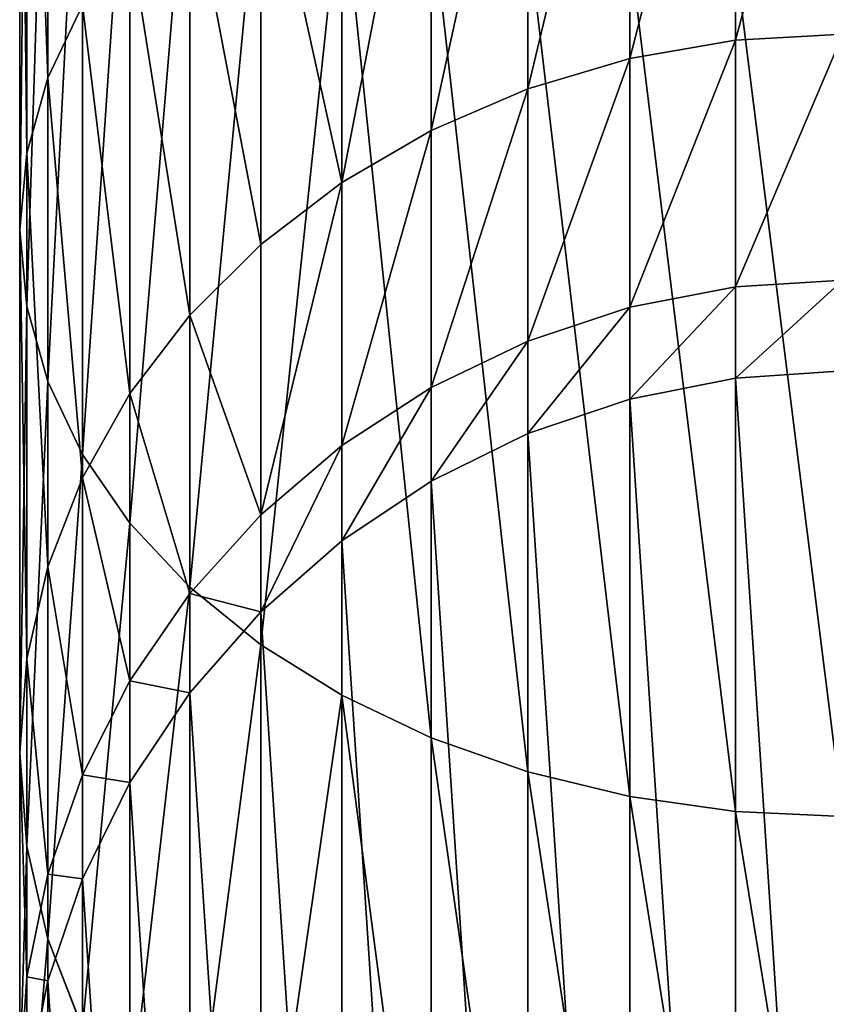
# Model space of a CAD drawing. Units: millimetres. Extents: x -25 to 25, y -25 to 725.
# Drawn here: x -25 to -1, y 6 to 36 of the extents above; entities that cross this region are included whole.
import ezdxf

# ---------------------------------------------------------------- set-up
doc = ezdxf.new("R2010")
doc.units = ezdxf.units.MM
doc.layers.get('0').update_dxf_attribs({"true_color": 0xff5454})

msp = doc.modelspace()

# ---------------------------------------------------------------- linework, layer by layer
for p, q in [((-24.148, 33.904, 766.096), (-24.148, 53.263, 780.951)), ((-24.786, 31.617, 768.383), (-24.786, 51.646, 783.752)), ((-25, 29.289, 770.711), (-25, 50, 786.603)), ((-24.786, 26.962, 773.038), (-24.786, 48.354, 789.453)), ((-24.148, 24.675, 775.325), (-24.148, 46.737, 792.254)), ((-3.263, 46.967, 753.033), (-3.263, 35.048, 737.5)), ((-6.47, 34.491, 737.822), (-6.47, 46.512, 753.488)), ((-9.567, 33.573, 738.352), (-9.567, 45.762, 754.238)), ((-23.097, 22.466, 777.534), (-23.097, 45.175, 794.959)), ((-12.5, 32.309, 739.081), (-12.5, 44.731, 755.269)), ((-21.651, 20.374, 779.626), (-21.651, 43.696, 797.521)), ((-15.219, 30.722, 739.998), (-15.219, 43.435, 756.565)), ((-19.834, 18.435, 781.565), (-19.834, 42.325, 799.896)), ((-17.678, 28.839, 741.085), (-17.678, 41.897, 758.103)), ((-17.678, 16.681, 783.319), (-17.678, 41.085, 802.044)), ((-19.834, 26.691, 742.325), (-19.834, 40.144, 759.856)), ((-15.219, 15.144, 784.856), (-15.219, 39.998, 803.927)), ((-12.5, 13.848, 786.152), (-12.5, 39.081, 805.514)), ((-9.567, 12.816, 787.184), (-9.567, 38.352, 806.778)), ((-21.651, 24.316, 743.696), (-21.651, 38.204, 761.796)), ((-6.47, 12.067, 787.933), (-6.47, 37.822, 807.696)), ((-3.263, 11.612, 788.388), (-3.263, 37.5, 808.253)), ((-24.148, 33.904, 766.096), (-23.097, 36.113, 763.887)), ((-23.097, 21.754, 745.175), (-23.097, 36.113, 763.887)), ((-6.47, 34.491, 737.822), (-3.263, 35.048, 737.5)), ((-3.263, 35.048, 737.5), (0, 35.235, 737.392)), ((-3.263, 35.048, 737.5), (-3.263, 27.556, 719.411)), ((-9.567, 33.573, 738.352), (-6.47, 34.491, 737.822)), ((-6.47, 26.934, 719.578), (-6.47, 34.491, 737.822)), ((-24.786, 31.617, 768.383), (-24.148, 33.904, 766.096)), ((-24.148, 19.049, 746.737), (-24.148, 33.904, 766.096)), ((-12.5, 32.309, 739.081), (-9.567, 33.573, 738.352)), ((-9.567, 25.91, 719.852), (-9.567, 33.573, 738.352)), ((-15.219, 30.722, 739.998), (-12.5, 32.309, 739.081)), ((-12.5, 24.501, 720.23), (-12.5, 32.309, 739.081)), ((-25, 29.289, 770.711), (-24.786, 31.617, 768.383)), ((-24.786, 16.248, 748.354), (-24.786, 31.617, 768.383)), ((-17.678, 28.839, 741.085), (-15.219, 30.722, 739.998)), ((-15.219, 22.731, 720.704), (-15.219, 30.722, 739.998)), ((-25, 13.397, 750), (-25, 29.289, 770.711)), ((-24.786, 26.962, 773.038), (-25, 29.289, 770.711)), ((-19.834, 26.691, 742.325), (-17.678, 28.839, 741.085)), ((-17.678, 20.63, 721.267), (-17.678, 28.839, 741.085)), ((-6.47, 26.934, 719.578), (-3.263, 27.556, 719.411)), ((-3.263, 27.556, 719.411), (0, 27.764, 719.356)), ((-3.263, 27.556, 719.411), (-3.263, 24.786, 698.375)), ((-24.786, 10.547, 751.646), (-24.786, 26.962, 773.038)), ((-24.148, 24.675, 775.325), (-24.786, 26.962, 773.038)), ((-9.567, 25.91, 719.852), (-6.47, 26.934, 719.578)), ((-6.47, 24.148, 698.417), (-6.47, 26.934, 719.578)), ((-21.651, 24.316, 743.696), (-19.834, 26.691, 742.325)), ((-19.834, 18.235, 721.909), (-19.834, 26.691, 742.325)), ((-12.5, 24.501, 720.23), (-9.567, 25.91, 719.852)), ((-9.567, 23.097, 698.486), (-9.567, 25.91, 719.852)), ((-3.263, 24.786), (0, 25)), ((-3.263, 24.786, 698.375), (0, 25, 698.361)), ((-24.148, 7.746, 753.263), (-24.148, 24.675, 775.325)), ((-23.097, 22.466, 777.534), (-24.148, 24.675, 775.325)), ((-6.47, 24.148), (-3.263, 24.786)), ((-6.47, 24.148, 698.417), (-3.263, 24.786, 698.375)), ((-3.263, 24.786, 698.375), (-3.263, 24.786)), ((-23.097, 21.754, 745.175), (-21.651, 24.316, 743.696)), ((-21.651, 15.586, 722.619), (-21.651, 24.316, 743.696)), ((-15.219, 22.731, 720.704), (-12.5, 24.501, 720.23)), ((-12.5, 21.651, 698.581), (-12.5, 24.501, 720.23)), ((-9.567, 23.097), (-6.47, 24.148)), ((-9.567, 23.097, 698.486), (-6.47, 24.148, 698.417)), ((-6.47, 24.148), (-6.47, 24.148, 698.417)), ((-12.5, 21.651), (-9.567, 23.097)), ((-12.5, 21.651, 698.581), (-9.567, 23.097, 698.486)), ((-9.567, 23.097), (-9.567, 23.097, 698.486)), ((-23.097, 5.041, 754.825), (-23.097, 22.466, 777.534)), ((-21.651, 20.374, 779.626), (-23.097, 22.466, 777.534)), ((-17.678, 20.63, 721.267), (-15.219, 22.731, 720.704)), ((-15.219, 19.834, 698.7), (-15.219, 22.731, 720.704)), ((-24.148, 19.049, 746.737), (-23.097, 21.754, 745.175)), ((-23.097, 12.728, 723.384), (-23.097, 21.754, 745.175)), ((-15.219, 19.834), (-12.5, 21.651)), ((-15.219, 19.834, 698.7), (-12.5, 21.651, 698.581)), ((-12.5, 21.651), (-12.5, 21.651, 698.581)), ((-21.651, 2.479, 756.304), (-21.651, 20.374, 779.626)), ((-19.834, 18.435, 781.565), (-21.651, 20.374, 779.626)), ((-19.834, 18.235, 721.909), (-17.678, 20.63, 721.267)), ((-17.678, 17.678, 698.841), (-17.678, 20.63, 721.267)), ((-17.678, 17.678), (-15.219, 19.834)), ((-17.678, 17.678, 698.841), (-15.219, 19.834, 698.7)), ((-15.219, 19.834), (-15.219, 19.834, 698.7)), ((-24.786, 16.248, 748.354), (-24.148, 19.049, 746.737)), ((-24.148, 9.711, 724.193), (-24.148, 19.049, 746.737)), ((-19.834, 0.104, 757.675), (-19.834, 18.435, 781.565)), ((-17.678, 16.681, 783.319), (-19.834, 18.435, 781.565)), ((-21.651, 15.586, 722.619), (-19.834, 18.235, 721.909)), ((-19.834, 15.219, 699.002), (-19.834, 18.235, 721.909)), ((-19.834, 15.219), (-17.678, 17.678)), ((-19.834, 15.219, 699.002), (-17.678, 17.678, 698.841)), ((-17.678, 17.678), (-17.678, 17.678, 698.841)), ((-17.678, -2.044, 758.915), (-17.678, 16.681, 783.319)), ((-15.219, 15.144, 784.856), (-17.678, 16.681, 783.319)), ((-25, 13.397, 750), (-24.786, 16.248, 748.354)), ((-24.786, 6.587, 725.03), (-24.786, 16.248, 748.354)), ((-23.097, 12.728, 723.384), (-21.651, 15.586, 722.619)), ((-21.651, 12.5, 699.181), (-21.651, 15.586, 722.619)), ((-21.651, 12.5), (-19.834, 15.219)), ((-21.651, 12.5, 699.181), (-19.834, 15.219, 699.002)), ((-19.834, 15.219), (-19.834, 15.219, 699.002)), ((-15.219, -3.927, 760.002), (-15.219, 15.144, 784.856)), ((-12.5, 13.848, 786.152), (-15.219, 15.144, 784.856)), ((-12.5, -5.514, 760.919), (-12.5, 13.848, 786.152)), ((-9.567, 12.816, 787.184), (-12.5, 13.848, 786.152)), ((-25, 3.407, 725.882), (-25, 13.397, 750)), ((-24.786, 10.547, 751.646), (-25, 13.397, 750)), ((-24.148, 9.711, 724.193), (-23.097, 12.728, 723.384)), ((-23.097, 9.567, 699.373), (-23.097, 12.728, 723.384)), ((-9.567, -6.778, 761.648), (-9.567, 12.816, 787.184)), ((-6.47, 12.067, 787.933), (-9.567, 12.816, 787.184)), ((-23.097, 9.567), (-21.651, 12.5)), ((-23.097, 9.567, 699.373), (-21.651, 12.5, 699.181)), ((-21.651, 12.5), (-21.651, 12.5, 699.181)), ((-6.47, -7.696, 762.178), (-6.47, 12.067, 787.933)), ((-3.263, 11.612, 788.388), (-6.47, 12.067, 787.933)), ((-3.263, -8.253, 762.5), (-3.263, 11.612, 788.388)), ((0, 11.459, 788.541), (-3.263, 11.612, 788.388)), ((-24.786, 0.228, 726.734), (-24.786, 10.547, 751.646)), ((-24.148, 7.746, 753.263), (-24.786, 10.547, 751.646)), ((-24.786, 6.587, 725.03), (-24.148, 9.711, 724.193)), ((-24.148, 6.47, 699.576), (-24.148, 9.711, 724.193)), ((-24.148, 6.47), (-23.097, 9.567)), ((-24.148, 6.47, 699.576), (-23.097, 9.567, 699.373)), ((-23.097, 9.567), (-23.097, 9.567, 699.373)), ((-24.148, -2.897, 727.571), (-24.148, 7.746, 753.263)), ((-23.097, 5.041, 754.825), (-24.148, 7.746, 753.263)), ((-25, 3.407, 725.882), (-24.786, 6.587, 725.03)), ((-24.786, 3.263, 699.786), (-24.786, 6.587, 725.03)), ((-24.786, 3.263), (-24.148, 6.47)), ((-24.786, 3.263, 699.786), (-24.148, 6.47, 699.576)), ((-24.148, 6.47), (-24.148, 6.47, 699.576))]:
    msp.add_line(p, q)

# ---------------------------------------------------------------- meshes
mesh = msp.add_polyface()
corners = [(-24.148, 53.263, 780.951), (-23.097, 36.113, 763.887), (-24.148, 33.904, 766.096), (-23.097, 54.825, 778.246)]
mesh.append_faces([[corners[k] for k in face] for face in [(0, 1, 2), (1, 0, 3)]], dxfattribs={"vtx0": -1})
mesh = msp.add_polyface()
corners = [(-24.786, 51.646, 783.752), (-24.148, 33.904, 766.096), (-24.786, 31.617, 768.383), (-24.148, 53.263, 780.951)]
mesh.append_faces([[corners[k] for k in face] for face in [(0, 1, 2), (1, 0, 3)]], dxfattribs={"vtx0": -1})
mesh = msp.add_polyface()
corners = [(-25, 50, 786.603), (-24.786, 31.617, 768.383), (-25, 29.289, 770.711), (-24.786, 51.646, 783.752)]
mesh.append_faces([[corners[k] for k in face] for face in [(0, 1, 2), (1, 0, 3)]], dxfattribs={"vtx0": -1})
mesh = msp.add_polyface()
corners = [(-24.786, 48.354, 789.453), (-25, 29.289, 770.711), (-24.786, 26.962, 773.038), (-25, 50, 786.603)]
mesh.append_faces([[corners[k] for k in face] for face in [(0, 1, 2), (1, 0, 3)]], dxfattribs={"vtx0": -1})
mesh = msp.add_polyface()
corners = [(-24.148, 46.737, 792.254), (-24.786, 26.962, 773.038), (-24.148, 24.675, 775.325), (-24.786, 48.354, 789.453)]
mesh.append_faces([[corners[k] for k in face] for face in [(0, 1, 2), (1, 0, 3)]], dxfattribs={"vtx0": -1})
mesh = msp.add_polyface()
corners = [(-3.263, 35.048, 737.5), (0, 47.12, 752.88), (0, 35.235, 737.392), (-3.263, 46.967, 753.033)]
mesh.append_faces([[corners[k] for k in face] for face in [(0, 1, 2), (1, 0, 3)]], dxfattribs={"vtx0": -1})
mesh = msp.add_polyface()
corners = [(-23.097, 45.175, 794.959), (-24.148, 24.675, 775.325), (-23.097, 22.466, 777.534), (-24.148, 46.737, 792.254)]
mesh.append_faces([[corners[k] for k in face] for face in [(0, 1, 2), (1, 0, 3)]], dxfattribs={"vtx0": -1})
mesh = msp.add_polyface()
corners = [(-6.47, 34.491, 737.822), (-3.263, 46.967, 753.033), (-3.263, 35.048, 737.5), (-6.47, 46.512, 753.488)]
mesh.append_faces([[corners[k] for k in face] for face in [(0, 1, 2), (1, 0, 3)]], dxfattribs={"vtx0": -1})
mesh = msp.add_polyface()
corners = [(-9.567, 33.573, 738.352), (-6.47, 46.512, 753.488), (-6.47, 34.491, 737.822), (-9.567, 45.762, 754.238)]
mesh.append_faces([[corners[k] for k in face] for face in [(0, 1, 2), (1, 0, 3)]], dxfattribs={"vtx0": -1})
mesh = msp.add_polyface()
corners = [(-12.5, 32.309, 739.081), (-9.567, 45.762, 754.238), (-9.567, 33.573, 738.352), (-12.5, 44.731, 755.269)]
mesh.append_faces([[corners[k] for k in face] for face in [(0, 1, 2), (1, 0, 3)]], dxfattribs={"vtx0": -1})
mesh = msp.add_polyface()
corners = [(-21.651, 43.696, 797.521), (-23.097, 22.466, 777.534), (-21.651, 20.374, 779.626), (-23.097, 45.175, 794.959)]
mesh.append_faces([[corners[k] for k in face] for face in [(0, 1, 2), (1, 0, 3)]], dxfattribs={"vtx0": -1})
mesh = msp.add_polyface()
corners = [(-15.219, 30.722, 739.998), (-12.5, 44.731, 755.269), (-12.5, 32.309, 739.081), (-15.219, 43.435, 756.565)]
mesh.append_faces([[corners[k] for k in face] for face in [(0, 1, 2), (1, 0, 3)]], dxfattribs={"vtx0": -1})
mesh = msp.add_polyface()
corners = [(-19.834, 42.325, 799.896), (-21.651, 20.374, 779.626), (-19.834, 18.435, 781.565), (-21.651, 43.696, 797.521)]
mesh.append_faces([[corners[k] for k in face] for face in [(0, 1, 2), (1, 0, 3)]], dxfattribs={"vtx0": -1})
mesh = msp.add_polyface()
corners = [(-17.678, 41.897, 758.103), (-15.219, 30.722, 739.998), (-17.678, 28.839, 741.085), (-15.219, 43.435, 756.565)]
mesh.append_faces([[corners[k] for k in face] for face in [(0, 1, 2), (1, 0, 3)]], dxfattribs={"vtx0": -1})
mesh = msp.add_polyface()
corners = [(-17.678, 41.085, 802.044), (-19.834, 18.435, 781.565), (-17.678, 16.681, 783.319), (-19.834, 42.325, 799.896)]
mesh.append_faces([[corners[k] for k in face] for face in [(0, 1, 2), (1, 0, 3)]], dxfattribs={"vtx0": -1})
mesh = msp.add_polyface()
corners = [(-19.834, 40.144, 759.856), (-17.678, 28.839, 741.085), (-19.834, 26.691, 742.325), (-17.678, 41.897, 758.103)]
mesh.append_faces([[corners[k] for k in face] for face in [(0, 1, 2), (1, 0, 3)]], dxfattribs={"vtx0": -1})
mesh = msp.add_polyface()
corners = [(-15.219, 39.998, 803.927), (-17.678, 16.681, 783.319), (-15.219, 15.144, 784.856), (-17.678, 41.085, 802.044)]
mesh.append_faces([[corners[k] for k in face] for face in [(0, 1, 2), (1, 0, 3)]], dxfattribs={"vtx0": -1})
mesh = msp.add_polyface()
corners = [(-21.651, 38.204, 761.796), (-19.834, 26.691, 742.325), (-21.651, 24.316, 743.696), (-19.834, 40.144, 759.856)]
mesh.append_faces([[corners[k] for k in face] for face in [(0, 1, 2), (1, 0, 3)]], dxfattribs={"vtx0": -1})
mesh = msp.add_polyface()
corners = [(-12.5, 13.848, 786.152), (-15.219, 39.998, 803.927), (-15.219, 15.144, 784.856), (-12.5, 39.081, 805.514)]
mesh.append_faces([[corners[k] for k in face] for face in [(0, 1, 2), (1, 0, 3)]], dxfattribs={"vtx0": -1})
mesh = msp.add_polyface()
corners = [(-9.567, 12.816, 787.184), (-12.5, 39.081, 805.514), (-12.5, 13.848, 786.152), (-9.567, 38.352, 806.778)]
mesh.append_faces([[corners[k] for k in face] for face in [(0, 1, 2), (1, 0, 3)]], dxfattribs={"vtx0": -1})
mesh = msp.add_polyface()
corners = [(-6.47, 12.067, 787.933), (-9.567, 38.352, 806.778), (-9.567, 12.816, 787.184), (-6.47, 37.822, 807.696)]
mesh.append_faces([[corners[k] for k in face] for face in [(0, 1, 2), (1, 0, 3)]], dxfattribs={"vtx0": -1})
mesh = msp.add_polyface()
corners = [(-23.097, 36.113, 763.887), (-21.651, 24.316, 743.696), (-23.097, 21.754, 745.175), (-21.651, 38.204, 761.796)]
mesh.append_faces([[corners[k] for k in face] for face in [(0, 1, 2), (1, 0, 3)]], dxfattribs={"vtx0": -1})
mesh = msp.add_polyface()
corners = [(-3.263, 11.612, 788.388), (-6.47, 37.822, 807.696), (-6.47, 12.067, 787.933), (-3.263, 37.5, 808.253)]
mesh.append_faces([[corners[k] for k in face] for face in [(0, 1, 2), (1, 0, 3)]], dxfattribs={"vtx0": -1})
mesh = msp.add_polyface()
corners = [(0, 11.459, 788.541), (-3.263, 37.5, 808.253), (-3.263, 11.612, 788.388), (0, 37.392, 808.44)]
mesh.append_faces([[corners[k] for k in face] for face in [(0, 1, 2), (1, 0, 3)]], dxfattribs={"vtx0": -1})
mesh = msp.add_polyface()
corners = [(-24.148, 33.904, 766.096), (-23.097, 21.754, 745.175), (-24.148, 19.049, 746.737), (-23.097, 36.113, 763.887)]
mesh.append_faces([[corners[k] for k in face] for face in [(0, 1, 2), (1, 0, 3)]], dxfattribs={"vtx0": -1})
mesh = msp.add_polyface()
corners = [(-6.47, 26.934, 719.578), (-3.263, 35.048, 737.5), (-3.263, 27.556, 719.411), (-6.47, 34.491, 737.822)]
mesh.append_faces([[corners[k] for k in face] for face in [(0, 1, 2), (1, 0, 3)]], dxfattribs={"vtx0": -1})
mesh = msp.add_polyface()
corners = [(-3.263, 27.556, 719.411), (0, 35.235, 737.392), (0, 27.764, 719.356), (-3.263, 35.048, 737.5)]
mesh.append_faces([[corners[k] for k in face] for face in [(0, 1, 2), (1, 0, 3)]], dxfattribs={"vtx0": -1})
mesh = msp.add_polyface()
corners = [(-9.567, 25.91, 719.852), (-6.47, 34.491, 737.822), (-6.47, 26.934, 719.578), (-9.567, 33.573, 738.352)]
mesh.append_faces([[corners[k] for k in face] for face in [(0, 1, 2), (1, 0, 3)]], dxfattribs={"vtx0": -1})
mesh = msp.add_polyface()
corners = [(-24.786, 31.617, 768.383), (-24.148, 19.049, 746.737), (-24.786, 16.248, 748.354), (-24.148, 33.904, 766.096)]
mesh.append_faces([[corners[k] for k in face] for face in [(0, 1, 2), (1, 0, 3)]], dxfattribs={"vtx0": -1})
mesh = msp.add_polyface()
corners = [(-12.5, 24.501, 720.23), (-9.567, 33.573, 738.352), (-9.567, 25.91, 719.852), (-12.5, 32.309, 739.081)]
mesh.append_faces([[corners[k] for k in face] for face in [(0, 1, 2), (1, 0, 3)]], dxfattribs={"vtx0": -1})
mesh = msp.add_polyface()
corners = [(-15.219, 22.731, 720.704), (-12.5, 32.309, 739.081), (-12.5, 24.501, 720.23), (-15.219, 30.722, 739.998)]
mesh.append_faces([[corners[k] for k in face] for face in [(0, 1, 2), (1, 0, 3)]], dxfattribs={"vtx0": -1})
mesh = msp.add_polyface()
corners = [(-25, 29.289, 770.711), (-24.786, 16.248, 748.354), (-25, 13.397, 750), (-24.786, 31.617, 768.383)]
mesh.append_faces([[corners[k] for k in face] for face in [(0, 1, 2), (1, 0, 3)]], dxfattribs={"vtx0": -1})
mesh = msp.add_polyface()
corners = [(-17.678, 20.63, 721.267), (-15.219, 30.722, 739.998), (-15.219, 22.731, 720.704), (-17.678, 28.839, 741.085)]
mesh.append_faces([[corners[k] for k in face] for face in [(0, 1, 2), (1, 0, 3)]], dxfattribs={"vtx0": -1})
mesh = msp.add_polyface()
corners = [(-24.786, 26.962, 773.038), (-25, 13.397, 750), (-24.786, 10.547, 751.646), (-25, 29.289, 770.711)]
mesh.append_faces([[corners[k] for k in face] for face in [(0, 1, 2), (1, 0, 3)]], dxfattribs={"vtx0": -1})
mesh = msp.add_polyface()
corners = [(-19.834, 26.691, 742.325), (-17.678, 20.63, 721.267), (-19.834, 18.235, 721.909), (-17.678, 28.839, 741.085)]
mesh.append_faces([[corners[k] for k in face] for face in [(0, 1, 2), (1, 0, 3)]], dxfattribs={"vtx0": -1})
mesh = msp.add_polyface()
corners = [(-6.47, 24.148, 698.417), (-3.263, 27.556, 719.411), (-3.263, 24.786, 698.375), (-6.47, 26.934, 719.578)]
mesh.append_faces([[corners[k] for k in face] for face in [(0, 1, 2), (1, 0, 3)]], dxfattribs={"vtx0": -1})
mesh = msp.add_polyface()
corners = [(-3.263, 24.786, 698.375), (0, 27.764, 719.356), (0, 25, 698.361), (-3.263, 27.556, 719.411)]
mesh.append_faces([[corners[k] for k in face] for face in [(0, 1, 2), (1, 0, 3)]], dxfattribs={"vtx0": -1})
mesh = msp.add_polyface()
corners = [(-24.148, 24.675, 775.325), (-24.786, 10.547, 751.646), (-24.148, 7.746, 753.263), (-24.786, 26.962, 773.038)]
mesh.append_faces([[corners[k] for k in face] for face in [(0, 1, 2), (1, 0, 3)]], dxfattribs={"vtx0": -1})
mesh = msp.add_polyface()
corners = [(-9.567, 23.097, 698.486), (-6.47, 26.934, 719.578), (-6.47, 24.148, 698.417), (-9.567, 25.91, 719.852)]
mesh.append_faces([[corners[k] for k in face] for face in [(0, 1, 2), (1, 0, 3)]], dxfattribs={"vtx0": -1})
mesh = msp.add_polyface()
corners = [(-21.651, 24.316, 743.696), (-19.834, 18.235, 721.909), (-21.651, 15.586, 722.619), (-19.834, 26.691, 742.325)]
mesh.append_faces([[corners[k] for k in face] for face in [(0, 1, 2), (1, 0, 3)]], dxfattribs={"vtx0": -1})
mesh = msp.add_polyface()
corners = [(-12.5, 21.651, 698.581), (-9.567, 25.91, 719.852), (-9.567, 23.097, 698.486), (-12.5, 24.501, 720.23)]
mesh.append_faces([[corners[k] for k in face] for face in [(0, 1, 2), (1, 0, 3)]], dxfattribs={"vtx0": -1})
mesh = msp.add_polyface()
corners = [(-24.786, 3.263), (-24.786, -3.263), (-25, 0), (-24.148, -6.47), (-24.148, 6.47), (-23.097, -9.567), (-23.097, 9.567), (-21.651, -12.5), (-21.651, 12.5), (-19.834, -15.219), (-19.834, 15.219), (-17.678, -17.678), (-17.678, 17.678), (-15.219, -19.834), (-15.219, 19.834), (-12.5, -21.651), (-12.5, 21.651), (-9.567, -23.097), (-9.567, 23.097), (-6.47, -24.148), (-6.47, 24.148), (-3.263, -24.786), (-3.263, 24.786), (0, -25), (0, 25), (3.263, -24.786), (3.263, 24.786), (6.47, -24.148), (6.47, 24.148), (9.567, -23.097), (9.567, 23.097), (12.5, -21.651), (12.5, 21.651), (15.219, -19.834), (15.219, 19.834), (17.678, -17.678), (17.678, 17.678), (19.834, -15.219), (19.834, 15.219), (21.651, -12.5), (21.651, 12.5), (23.097, -9.567), (23.097, 9.567), (24.148, -6.47), (24.148, 6.47), (24.786, -3.263), (24.786, 3.263), (25, 0)]
mesh.append_faces([[corners[k] for k in face] for face in [(0, 1, 2), (45, 46, 47)]], dxfattribs={"vtx0": -1})
mesh.append_faces([[corners[k] for k in face] for face in [(1, 0, 3), (3, 4, 5), (5, 6, 7), (7, 8, 9), (9, 10, 11), (11, 12, 13), (13, 14, 15), (15, 16, 17), (17, 18, 19), (19, 20, 21), (21, 22, 23), (23, 24, 25), (25, 26, 27), (27, 28, 29), (29, 30, 31), (31, 32, 33), (33, 34, 35), (35, 36, 37), (37, 38, 39), (39, 40, 41), (41, 42, 43), (43, 44, 45)]], dxfattribs={"vtx0": -1, "vtx1": -1})
mesh.append_faces([[corners[k] for k in face] for face in [(3, 0, 4), (5, 4, 6), (7, 6, 8), (9, 8, 10), (11, 10, 12), (13, 12, 14), (15, 14, 16), (17, 16, 18), (19, 18, 20), (21, 20, 22), (23, 22, 24), (25, 24, 26), (27, 26, 28), (29, 28, 30), (31, 30, 32), (33, 32, 34), (35, 34, 36), (37, 36, 38), (39, 38, 40), (41, 40, 42), (43, 42, 44), (45, 44, 46)]], dxfattribs={"vtx0": -1, "vtx2": -1})
mesh = msp.add_polyface()
corners = [(-3.263, 24.786), (0, 25, 698.361), (0, 25), (-3.263, 24.786, 698.375)]
mesh.append_faces([[corners[k] for k in face] for face in [(0, 1, 2), (1, 0, 3)]], dxfattribs={"vtx0": -1})
mesh = msp.add_polyface()
corners = [(-23.097, 22.466, 777.534), (-24.148, 7.746, 753.263), (-23.097, 5.041, 754.825), (-24.148, 24.675, 775.325)]
mesh.append_faces([[corners[k] for k in face] for face in [(0, 1, 2), (1, 0, 3)]], dxfattribs={"vtx0": -1})
mesh = msp.add_polyface()
corners = [(-6.47, 24.148), (-3.263, 24.786, 698.375), (-3.263, 24.786), (-6.47, 24.148, 698.417)]
mesh.append_faces([[corners[k] for k in face] for face in [(0, 1, 2), (1, 0, 3)]], dxfattribs={"vtx0": -1})
mesh = msp.add_polyface()
corners = [(-23.097, 21.754, 745.175), (-21.651, 15.586, 722.619), (-23.097, 12.728, 723.384), (-21.651, 24.316, 743.696)]
mesh.append_faces([[corners[k] for k in face] for face in [(0, 1, 2), (1, 0, 3)]], dxfattribs={"vtx0": -1})
mesh = msp.add_polyface()
corners = [(-15.219, 19.834, 698.7), (-12.5, 24.501, 720.23), (-12.5, 21.651, 698.581), (-15.219, 22.731, 720.704)]
mesh.append_faces([[corners[k] for k in face] for face in [(0, 1, 2), (1, 0, 3)]], dxfattribs={"vtx0": -1})
mesh = msp.add_polyface()
corners = [(-9.567, 23.097), (-6.47, 24.148, 698.417), (-6.47, 24.148), (-9.567, 23.097, 698.486)]
mesh.append_faces([[corners[k] for k in face] for face in [(0, 1, 2), (1, 0, 3)]], dxfattribs={"vtx0": -1})
mesh = msp.add_polyface()
corners = [(-12.5, 21.651), (-9.567, 23.097, 698.486), (-9.567, 23.097), (-12.5, 21.651, 698.581)]
mesh.append_faces([[corners[k] for k in face] for face in [(0, 1, 2), (1, 0, 3)]], dxfattribs={"vtx0": -1})
mesh = msp.add_polyface()
corners = [(-21.651, 20.374, 779.626), (-23.097, 5.041, 754.825), (-21.651, 2.479, 756.304), (-23.097, 22.466, 777.534)]
mesh.append_faces([[corners[k] for k in face] for face in [(0, 1, 2), (1, 0, 3)]], dxfattribs={"vtx0": -1})
mesh = msp.add_polyface()
corners = [(-17.678, 17.678, 698.841), (-15.219, 22.731, 720.704), (-15.219, 19.834, 698.7), (-17.678, 20.63, 721.267)]
mesh.append_faces([[corners[k] for k in face] for face in [(0, 1, 2), (1, 0, 3)]], dxfattribs={"vtx0": -1})
mesh = msp.add_polyface()
corners = [(-24.148, 19.049, 746.737), (-23.097, 12.728, 723.384), (-24.148, 9.711, 724.193), (-23.097, 21.754, 745.175)]
mesh.append_faces([[corners[k] for k in face] for face in [(0, 1, 2), (1, 0, 3)]], dxfattribs={"vtx0": -1})
mesh = msp.add_polyface()
corners = [(-15.219, 19.834), (-12.5, 21.651, 698.581), (-12.5, 21.651), (-15.219, 19.834, 698.7)]
mesh.append_faces([[corners[k] for k in face] for face in [(0, 1, 2), (1, 0, 3)]], dxfattribs={"vtx0": -1})
mesh = msp.add_polyface()
corners = [(-19.834, 18.435, 781.565), (-21.651, 2.479, 756.304), (-19.834, 0.104, 757.675), (-21.651, 20.374, 779.626)]
mesh.append_faces([[corners[k] for k in face] for face in [(0, 1, 2), (1, 0, 3)]], dxfattribs={"vtx0": -1})
mesh = msp.add_polyface()
corners = [(-19.834, 18.235, 721.909), (-17.678, 17.678, 698.841), (-19.834, 15.219, 699.002), (-17.678, 20.63, 721.267)]
mesh.append_faces([[corners[k] for k in face] for face in [(0, 1, 2), (1, 0, 3)]], dxfattribs={"vtx0": -1})
mesh = msp.add_polyface()
corners = [(-17.678, 17.678), (-15.219, 19.834, 698.7), (-15.219, 19.834), (-17.678, 17.678, 698.841)]
mesh.append_faces([[corners[k] for k in face] for face in [(0, 1, 2), (1, 0, 3)]], dxfattribs={"vtx0": -1})
mesh = msp.add_polyface()
corners = [(-24.786, 16.248, 748.354), (-24.148, 9.711, 724.193), (-24.786, 6.587, 725.03), (-24.148, 19.049, 746.737)]
mesh.append_faces([[corners[k] for k in face] for face in [(0, 1, 2), (1, 0, 3)]], dxfattribs={"vtx0": -1})
mesh = msp.add_polyface()
corners = [(-17.678, 16.681, 783.319), (-19.834, 0.104, 757.675), (-17.678, -2.044, 758.915), (-19.834, 18.435, 781.565)]
mesh.append_faces([[corners[k] for k in face] for face in [(0, 1, 2), (1, 0, 3)]], dxfattribs={"vtx0": -1})
mesh = msp.add_polyface()
corners = [(-21.651, 15.586, 722.619), (-19.834, 15.219, 699.002), (-21.651, 12.5, 699.181), (-19.834, 18.235, 721.909)]
mesh.append_faces([[corners[k] for k in face] for face in [(0, 1, 2), (1, 0, 3)]], dxfattribs={"vtx0": -1})
mesh = msp.add_polyface()
corners = [(-19.834, 15.219, 699.002), (-17.678, 17.678), (-19.834, 15.219), (-17.678, 17.678, 698.841)]
mesh.append_faces([[corners[k] for k in face] for face in [(0, 1, 2), (1, 0, 3)]], dxfattribs={"vtx0": -1})
mesh = msp.add_polyface()
corners = [(-15.219, 15.144, 784.856), (-17.678, -2.044, 758.915), (-15.219, -3.927, 760.002), (-17.678, 16.681, 783.319)]
mesh.append_faces([[corners[k] for k in face] for face in [(0, 1, 2), (1, 0, 3)]], dxfattribs={"vtx0": -1})
mesh = msp.add_polyface()
corners = [(-25, 13.397, 750), (-24.786, 6.587, 725.03), (-25, 3.407, 725.882), (-24.786, 16.248, 748.354)]
mesh.append_faces([[corners[k] for k in face] for face in [(0, 1, 2), (1, 0, 3)]], dxfattribs={"vtx0": -1})
mesh = msp.add_polyface()
corners = [(-23.097, 12.728, 723.384), (-21.651, 12.5, 699.181), (-23.097, 9.567, 699.373), (-21.651, 15.586, 722.619)]
mesh.append_faces([[corners[k] for k in face] for face in [(0, 1, 2), (1, 0, 3)]], dxfattribs={"vtx0": -1})
mesh = msp.add_polyface()
corners = [(-21.651, 12.5, 699.181), (-19.834, 15.219), (-21.651, 12.5), (-19.834, 15.219, 699.002)]
mesh.append_faces([[corners[k] for k in face] for face in [(0, 1, 2), (1, 0, 3)]], dxfattribs={"vtx0": -1})
mesh = msp.add_polyface()
corners = [(-12.5, -5.514, 760.919), (-15.219, 15.144, 784.856), (-15.219, -3.927, 760.002), (-12.5, 13.848, 786.152)]
mesh.append_faces([[corners[k] for k in face] for face in [(0, 1, 2), (1, 0, 3)]], dxfattribs={"vtx0": -1})
mesh = msp.add_polyface()
corners = [(-9.567, -6.778, 761.648), (-12.5, 13.848, 786.152), (-12.5, -5.514, 760.919), (-9.567, 12.816, 787.184)]
mesh.append_faces([[corners[k] for k in face] for face in [(0, 1, 2), (1, 0, 3)]], dxfattribs={"vtx0": -1})
mesh = msp.add_polyface()
corners = [(-24.786, 10.547, 751.646), (-25, 3.407, 725.882), (-24.786, 0.228, 726.734), (-25, 13.397, 750)]
mesh.append_faces([[corners[k] for k in face] for face in [(0, 1, 2), (1, 0, 3)]], dxfattribs={"vtx0": -1})
mesh = msp.add_polyface()
corners = [(-24.148, 9.711, 724.193), (-23.097, 9.567, 699.373), (-24.148, 6.47, 699.576), (-23.097, 12.728, 723.384)]
mesh.append_faces([[corners[k] for k in face] for face in [(0, 1, 2), (1, 0, 3)]], dxfattribs={"vtx0": -1})
mesh = msp.add_polyface()
corners = [(-6.47, -7.696, 762.178), (-9.567, 12.816, 787.184), (-9.567, -6.778, 761.648), (-6.47, 12.067, 787.933)]
mesh.append_faces([[corners[k] for k in face] for face in [(0, 1, 2), (1, 0, 3)]], dxfattribs={"vtx0": -1})
mesh = msp.add_polyface()
corners = [(-23.097, 9.567, 699.373), (-21.651, 12.5), (-23.097, 9.567), (-21.651, 12.5, 699.181)]
mesh.append_faces([[corners[k] for k in face] for face in [(0, 1, 2), (1, 0, 3)]], dxfattribs={"vtx0": -1})
mesh = msp.add_polyface()
corners = [(-3.263, -8.253, 762.5), (-6.47, 12.067, 787.933), (-6.47, -7.696, 762.178), (-3.263, 11.612, 788.388)]
mesh.append_faces([[corners[k] for k in face] for face in [(0, 1, 2), (1, 0, 3)]], dxfattribs={"vtx0": -1})
mesh = msp.add_polyface()
corners = [(0, -8.44, 762.608), (-3.263, 11.612, 788.388), (-3.263, -8.253, 762.5), (0, 11.459, 788.541)]
mesh.append_faces([[corners[k] for k in face] for face in [(0, 1, 2), (1, 0, 3)]], dxfattribs={"vtx0": -1})
mesh = msp.add_polyface()
corners = [(-24.148, 7.746, 753.263), (-24.786, 0.228, 726.734), (-24.148, -2.897, 727.571), (-24.786, 10.547, 751.646)]
mesh.append_faces([[corners[k] for k in face] for face in [(0, 1, 2), (1, 0, 3)]], dxfattribs={"vtx0": -1})
mesh = msp.add_polyface()
corners = [(-24.786, 6.587, 725.03), (-24.148, 6.47, 699.576), (-24.786, 3.263, 699.786), (-24.148, 9.711, 724.193)]
mesh.append_faces([[corners[k] for k in face] for face in [(0, 1, 2), (1, 0, 3)]], dxfattribs={"vtx0": -1})
mesh = msp.add_polyface()
corners = [(-24.148, 6.47, 699.576), (-23.097, 9.567), (-24.148, 6.47), (-23.097, 9.567, 699.373)]
mesh.append_faces([[corners[k] for k in face] for face in [(0, 1, 2), (1, 0, 3)]], dxfattribs={"vtx0": -1})
mesh = msp.add_polyface()
corners = [(-23.097, 5.041, 754.825), (-24.148, -2.897, 727.571), (-23.097, -5.913, 728.379), (-24.148, 7.746, 753.263)]
mesh.append_faces([[corners[k] for k in face] for face in [(0, 1, 2), (1, 0, 3)]], dxfattribs={"vtx0": -1})
mesh = msp.add_polyface()
corners = [(-25, 3.407, 725.882), (-24.786, 3.263, 699.786), (-25, 0, 700), (-24.786, 6.587, 725.03)]
mesh.append_faces([[corners[k] for k in face] for face in [(0, 1, 2), (1, 0, 3)]], dxfattribs={"vtx0": -1})
mesh = msp.add_polyface()
corners = [(-24.786, 3.263, 699.786), (-24.148, 6.47), (-24.786, 3.263), (-24.148, 6.47, 699.576)]
mesh.append_faces([[corners[k] for k in face] for face in [(0, 1, 2), (1, 0, 3)]], dxfattribs={"vtx0": -1})

doc.saveas('drawing.dxf')
